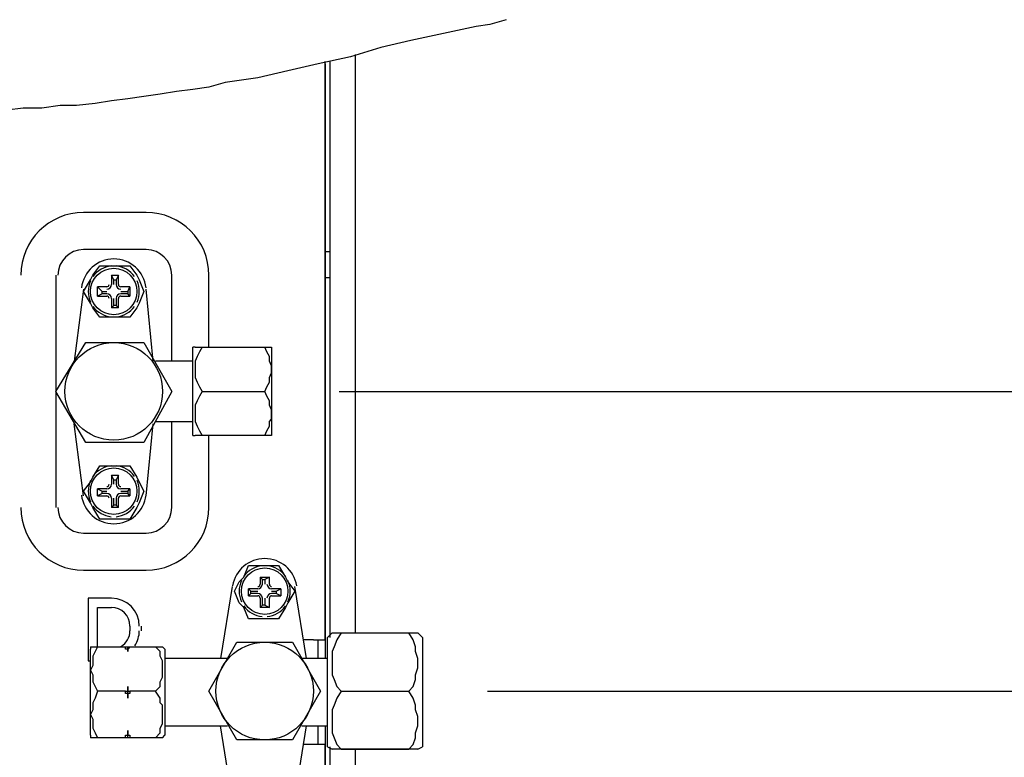
# Model space of a CAD drawing. Extents: x 36 to 183, y 176 to 227.
# Drawn here: x 86 to 94, y 203 to 209 of the extents above; entities that cross this region are included whole.
import ezdxf

# ---------------------------------------------------------------- set-up
doc = ezdxf.new("R2010")
doc.units = 0
doc.layers.add('WARSTWA_1', color=160, linetype='Continuous')

msp = doc.modelspace()

# ---------------------------------------------------------------- linework, layer by layer
at = {"layer": 'WARSTWA_1', "color": 251}
for p, q in [((89.7558, 208.8486), (89.6193, 208.8096)), ((89.5022, 208.79), (89.2287, 208.7318)), ((89.6193, 208.8096), (89.5022, 208.79)), ((88.9551, 208.6729), (88.7009, 208.6143)), ((89.2287, 208.7318), (88.9551, 208.6729)), ((88.7009, 208.6143), (88.4473, 208.5365)), ((88.4473, 208.5365), (88.1738, 208.4779)), ((88.2327, 203.6334), (88.2327, 208.4965)), ((88.2716, 208.4965), (88.2716, 203.6523)), ((88.4859, 208.5557), (88.4859, 203.6913)), ((87.9195, 208.4186), (87.6653, 208.3601)), ((88.1738, 208.4779), (87.9195, 208.4186)), ((88.2327, 208.4779), (88.2327, 203.4763)), ((87.3924, 208.3215), (87.2553, 208.2822)), ((87.5289, 208.3404), (87.3924, 208.3215)), ((87.6653, 208.3601), (87.5289, 208.3404)), ((86.9818, 208.2436), (86.8453, 208.2236)), ((87.1185, 208.2622), (86.9818, 208.2436)), ((87.2553, 208.2822), (87.1185, 208.2622)), ((86.4347, 208.1651), (86.2983, 208.1451)), ((86.5718, 208.1844), (86.4347, 208.1651)), ((86.7089, 208.204), (86.5718, 208.1844)), ((86.8453, 208.2236), (86.7089, 208.204)), ((85.6926, 208.1058), (85.5558, 208.0869)), ((85.849, 208.1058), (85.6926, 208.1058)), ((86.0051, 208.1258), (85.849, 208.1058)), ((86.1422, 208.1258), (86.0051, 208.1258)), ((86.2983, 208.1451), (86.1422, 208.1258)), ((86.7279, 207.2277), (86.2004, 207.2277)), ((88.2716, 206.8952), (88.2327, 206.8952)), ((86.2786, 206.6999), (86.3375, 206.7784)), ((86.3375, 206.7784), (86.4347, 206.7784)), ((86.4347, 206.7784), (86.474, 206.7784)), ((86.474, 206.7784), (86.5911, 206.7784)), ((86.5911, 206.7784), (86.6497, 206.6999)), ((85.9662, 206.6999), (85.9662, 204.7462)), ((86.259, 206.6606), (86.2786, 206.6999)), ((86.4547, 206.6606), (86.4347, 206.6999)), ((86.4347, 206.6999), (86.4939, 206.6999)), ((86.4347, 206.6999), (86.4347, 206.6217)), ((86.4939, 206.6999), (86.474, 206.6606)), ((86.4939, 206.6217), (86.4939, 206.6999)), ((86.6497, 206.6999), (86.6696, 206.6606)), ((86.9432, 205.9774), (86.9432, 206.6999)), ((87.2553, 206.0946), (87.2553, 206.6999)), ((88.2327, 206.6802), (88.2716, 206.6802)), ((86.2004, 206.5824), (86.1226, 205.9774)), ((86.2004, 206.5634), (86.259, 206.6606)), ((86.3958, 206.6024), (86.3182, 206.6024)), ((86.3182, 206.5242), (86.3182, 206.6024)), ((86.3182, 206.6024), (86.3568, 206.5634)), ((86.4547, 206.6217), (86.4547, 206.6606)), ((86.4547, 206.6606), (86.474, 206.6606)), ((86.474, 206.6606), (86.474, 206.6217)), ((86.5911, 206.6024), (86.5132, 206.6024)), ((86.5718, 206.5634), (86.5911, 206.6024)), ((86.5911, 206.6024), (86.5911, 206.5242)), ((86.6696, 206.6606), (86.7089, 206.5634)), ((86.7864, 205.9774), (86.7279, 206.5824)), ((86.259, 206.4656), (86.2004, 206.5634)), ((86.3568, 206.5438), (86.3182, 206.5242)), ((86.3182, 206.5242), (86.3958, 206.5242)), ((86.3568, 206.5438), (86.3568, 206.5634)), ((86.3568, 206.5634), (86.3958, 206.5634)), ((86.3958, 206.5438), (86.3568, 206.5438)), ((86.4347, 206.5045), (86.4347, 206.426)), ((86.4547, 206.446), (86.4547, 206.5045)), ((86.474, 206.5045), (86.474, 206.446)), ((86.4939, 206.426), (86.4939, 206.5045)), ((86.5132, 206.5634), (86.5718, 206.5634)), ((86.5718, 206.5438), (86.5132, 206.5438)), ((86.5132, 206.5242), (86.5911, 206.5242)), ((86.5718, 206.5634), (86.5718, 206.5438)), ((86.5911, 206.5242), (86.5718, 206.5438)), ((86.7089, 206.5634), (86.6696, 206.4656)), ((86.2786, 206.426), (86.259, 206.4656)), ((86.3375, 206.3481), (86.2786, 206.426)), ((86.4347, 206.426), (86.4547, 206.446)), ((86.4939, 206.426), (86.4347, 206.426)), ((86.474, 206.446), (86.4547, 206.446)), ((86.474, 206.446), (86.4939, 206.426)), ((86.6497, 206.426), (86.5911, 206.3481)), ((86.6696, 206.4656), (86.6497, 206.426)), ((86.4347, 206.3481), (86.3375, 206.3481)), ((86.474, 206.3481), (86.4347, 206.3481)), ((86.5911, 206.3481), (86.474, 206.3481)), ((85.9662, 205.7232), (86.2201, 206.1338)), ((86.2201, 206.1338), (86.7089, 206.1338)), ((86.7089, 206.1338), (86.9432, 205.7232)), ((87.1185, 205.7232), (87.1185, 206.0946)), ((87.1382, 206.0946), (87.1185, 206.0946)), ((87.1382, 206.0946), (87.1971, 206.0946)), ((87.1971, 206.0946), (87.1771, 206.0556)), ((87.1971, 206.0946), (87.7245, 206.0946)), ((87.7245, 206.0946), (87.7828, 206.0946)), ((87.7438, 206.0556), (87.7245, 206.0946)), ((87.7828, 206.0946), (87.7828, 205.7232)), ((87.7828, 206.0946), (87.7828, 206.0946)), ((87.1575, 206.016), (87.1382, 205.9774)), ((87.1771, 206.0556), (87.1575, 206.016)), ((87.7638, 206.016), (87.7438, 206.0556)), ((87.7638, 205.9774), (87.7638, 206.016)), ((87.1185, 205.9774), (86.8061, 205.9774)), ((87.1382, 205.9774), (87.1382, 205.9382)), ((87.1382, 205.9382), (87.1382, 205.8996)), ((87.7828, 205.9382), (87.7638, 205.9774)), ((87.7828, 205.8996), (87.7828, 205.9382)), ((87.1382, 205.8996), (87.1382, 205.8796)), ((87.1382, 205.8796), (87.1382, 205.8403)), ((87.1382, 205.8403), (87.1575, 205.8014)), ((87.7638, 205.8403), (87.7828, 205.8796)), ((87.7638, 205.8014), (87.7638, 205.8403)), ((87.7828, 205.8796), (87.7828, 205.8996)), ((87.1575, 205.8014), (87.1771, 205.7618)), ((87.1771, 205.7618), (87.1971, 205.7232)), ((87.7245, 205.7232), (87.7438, 205.7618)), ((87.7438, 205.7618), (87.7638, 205.8014)), ((86.2201, 205.2936), (85.9662, 205.7232)), ((86.9432, 205.7232), (86.7089, 205.2936)), ((87.1185, 205.3522), (87.1185, 205.7232)), ((87.1771, 205.6839), (87.1575, 205.6446)), ((87.1971, 205.7232), (87.1771, 205.6839)), ((87.1971, 205.7232), (87.7245, 205.7232)), ((87.7438, 205.6839), (87.7245, 205.7232)), ((87.7638, 205.6446), (87.7438, 205.6839)), ((87.7828, 205.7232), (87.7828, 205.3522)), ((88.3495, 205.7232), (106.9475, 205.7232)), ((87.1575, 205.6446), (87.1382, 205.6057)), ((87.1382, 205.6057), (87.1382, 205.5668)), ((87.7638, 205.6057), (87.7638, 205.6446)), ((87.7828, 205.5668), (87.7638, 205.6057)), ((87.1382, 205.5668), (87.1382, 205.5275)), ((87.1382, 205.5275), (87.1382, 205.4886)), ((87.7828, 205.5275), (87.7828, 205.5668)), ((87.7828, 205.4886), (87.7828, 205.5275)), ((86.2004, 204.844), (86.1226, 205.4496)), ((86.7279, 204.844), (86.7864, 205.4496)), ((86.8061, 205.4689), (87.1185, 205.4689)), ((86.9432, 204.7462), (86.9432, 205.4689)), ((87.1382, 205.4886), (87.1382, 205.4689)), ((87.1382, 205.4689), (87.1575, 205.4304)), ((87.1575, 205.4304), (87.1771, 205.3914)), ((87.7438, 205.3914), (87.7638, 205.4304)), ((87.7638, 205.4689), (87.7828, 205.4886)), ((87.7638, 205.4304), (87.7638, 205.4689)), ((87.1185, 205.3522), (87.1382, 205.3522)), ((87.1971, 205.3522), (87.1382, 205.3522)), ((87.1771, 205.3914), (87.1971, 205.3522)), ((87.7245, 205.3522), (87.1971, 205.3522)), ((87.7245, 205.3522), (87.7438, 205.3914)), ((87.7828, 205.3522), (87.7245, 205.3522)), ((87.7828, 205.3522), (87.7828, 205.3522)), ((86.7089, 205.2936), (86.2201, 205.2936)), ((86.2786, 205.0004), (86.3375, 205.0979)), ((86.3375, 205.0979), (86.4347, 205.0979)), ((86.4347, 205.0979), (86.474, 205.0979)), ((86.474, 205.0979), (86.5911, 205.0979)), ((86.5911, 205.0979), (86.6497, 205.0004)), ((86.4547, 204.9804), (86.4347, 205.0197)), ((86.4347, 205.0197), (86.4939, 205.0197)), ((86.4347, 205.0197), (86.4347, 204.9418)), ((86.4939, 205.0197), (86.474, 204.9804)), ((86.4939, 204.9418), (86.4939, 205.0197)), ((86.2004, 204.8836), (86.259, 204.9608)), ((86.259, 204.9608), (86.2786, 205.0004)), ((86.4547, 204.9418), (86.4547, 204.9804)), ((86.4547, 204.9804), (86.474, 204.9804)), ((86.474, 204.9804), (86.474, 204.9418)), ((86.6497, 205.0004), (86.6696, 204.9608)), ((86.6696, 204.9608), (86.7089, 204.8836)), ((86.259, 204.7854), (86.2004, 204.8836)), ((86.3958, 204.9026), (86.3182, 204.9026)), ((86.3182, 204.844), (86.3182, 204.9026)), ((86.3182, 204.9026), (86.3568, 204.8836)), ((86.3568, 204.864), (86.3182, 204.844)), ((86.3182, 204.844), (86.3958, 204.844)), ((86.3568, 204.864), (86.3568, 204.8836)), ((86.3568, 204.8836), (86.3958, 204.8836)), ((86.5911, 204.9026), (86.5132, 204.9026)), ((86.5132, 204.8836), (86.5718, 204.8836)), ((86.5718, 204.864), (86.5132, 204.864)), ((86.5132, 204.844), (86.5911, 204.844)), ((86.5718, 204.8836), (86.5911, 204.9026)), ((86.5718, 204.8836), (86.5718, 204.864)), ((86.5911, 204.844), (86.5718, 204.864)), ((86.5911, 204.9026), (86.5911, 204.844)), ((86.7089, 204.8836), (86.6696, 204.7854)), ((86.2786, 204.7462), (86.259, 204.7854)), ((86.4347, 204.8244), (86.4347, 204.7462)), ((86.4347, 204.7462), (86.4547, 204.7655)), ((86.4547, 204.7655), (86.4547, 204.8244)), ((86.474, 204.7655), (86.4547, 204.7655)), ((86.474, 204.8244), (86.474, 204.7655)), ((86.474, 204.7655), (86.4939, 204.7462)), ((86.4939, 204.7462), (86.4939, 204.8244)), ((86.6696, 204.7854), (86.6497, 204.7462)), ((86.3375, 204.649), (86.2786, 204.7462)), ((86.4939, 204.7462), (86.4347, 204.7462)), ((86.6497, 204.7462), (86.5911, 204.649)), ((86.4347, 204.649), (86.3375, 204.649)), ((86.474, 204.649), (86.4347, 204.649)), ((86.5911, 204.649), (86.474, 204.649)), ((86.2004, 204.5319), (86.7279, 204.5319)), ((86.2004, 204.2194), (86.7279, 204.2194)), ((87.5488, 204.1605), (87.5881, 204.2576)), ((87.5881, 204.2576), (87.7046, 204.2576)), ((87.7046, 204.2576), (87.7438, 204.2576)), ((87.7438, 204.2576), (87.8417, 204.2576)), ((87.8417, 204.2576), (87.9002, 204.1605)), ((87.4703, 204.0434), (87.5092, 204.1216)), ((87.5092, 204.1216), (87.5488, 204.1605)), ((87.7046, 204.1412), (87.6856, 204.1605)), ((87.6856, 204.1605), (87.7638, 204.1605)), ((87.6856, 204.1605), (87.6856, 204.1016)), ((87.7046, 204.1016), (87.7046, 204.1412)), ((87.7046, 204.1412), (87.7245, 204.1412)), ((87.7638, 204.1605), (87.7245, 204.1412)), ((87.7245, 204.1412), (87.7245, 204.1016)), ((87.7638, 204.1016), (87.7638, 204.1605)), ((87.9002, 204.1605), (87.9195, 204.1216)), ((87.9195, 204.1216), (87.9784, 204.0434)), ((87.451, 204.0819), (87.3532, 203.4763)), ((87.5092, 203.9455), (87.4703, 204.0434)), ((87.6653, 204.0623), (87.5881, 204.0623)), ((87.5881, 204.0041), (87.5881, 204.0623)), ((87.5881, 204.0623), (87.6067, 204.0434)), ((87.6067, 204.0241), (87.5881, 204.0041)), ((87.6067, 204.0241), (87.6067, 204.0434)), ((87.6067, 204.0434), (87.6653, 204.0434)), ((87.861, 204.0623), (87.7828, 204.0623)), ((87.7828, 204.0434), (87.822, 204.0434)), ((87.822, 204.0241), (87.7828, 204.0241)), ((87.822, 204.0434), (87.861, 204.0623)), ((87.822, 204.0434), (87.822, 204.0241)), ((87.861, 204.0041), (87.822, 204.0241)), ((87.861, 204.0623), (87.861, 204.0041)), ((87.9784, 204.0434), (87.9195, 203.9455)), ((88.0759, 203.4763), (87.9784, 204.0819)), ((86.4347, 203.9841), (86.2397, 203.9841)), ((86.2397, 203.9841), (86.2397, 203.4573)), ((87.5488, 203.9062), (87.5092, 203.9455)), ((87.5881, 204.0041), (87.6653, 204.0041)), ((87.6856, 203.9841), (87.6856, 203.9062)), ((87.7046, 203.9259), (87.7046, 203.9841)), ((87.7245, 203.9841), (87.7245, 203.9259)), ((87.7638, 203.9062), (87.7638, 203.9841)), ((87.7828, 204.0041), (87.861, 204.0041)), ((87.9195, 203.9455), (87.9002, 203.9062)), ((86.3182, 203.5741), (86.3182, 203.9062)), ((86.3182, 203.9062), (86.4347, 203.9062)), ((87.5881, 203.8091), (87.5488, 203.9062)), ((87.6856, 203.9062), (87.7046, 203.9259)), ((87.7638, 203.9062), (87.6856, 203.9062)), ((87.7245, 203.9259), (87.7046, 203.9259)), ((87.7245, 203.9259), (87.7638, 203.9062)), ((87.9002, 203.9062), (87.8417, 203.8091)), ((87.7046, 203.8091), (87.5881, 203.8091)), ((87.7438, 203.8091), (87.7046, 203.8091)), ((87.8417, 203.8091), (87.7438, 203.8091)), ((86.5911, 203.7498), (86.5911, 203.7106)), ((86.6889, 203.7106), (86.6889, 203.7498)), ((88.2913, 203.6913), (88.2516, 203.6523)), ((88.2913, 203.6913), (88.2516, 203.6523)), ((88.2913, 203.6913), (88.3691, 203.6913)), ((88.2913, 203.6913), (88.3691, 203.6913)), ((88.3691, 203.6913), (88.3302, 203.6334)), ((88.3691, 203.6913), (88.9358, 203.6913)), ((88.3691, 203.6913), (88.9358, 203.6913)), ((88.9744, 203.6334), (88.9358, 203.6913)), ((88.9744, 203.6334), (88.9358, 203.6913)), ((88.9358, 203.6913), (89.0133, 203.6913)), ((89.053, 203.6523), (89.0133, 203.6913)), ((87.2553, 203.2021), (87.4903, 203.6134)), ((87.4903, 203.6134), (87.9585, 203.6134)), ((87.9585, 203.6134), (88.1931, 203.2021)), ((88.1345, 203.6334), (88.0566, 203.6334)), ((88.1345, 203.6334), (88.2327, 203.6334)), ((88.1738, 203.4763), (88.1738, 203.6334)), ((88.2327, 203.6334), (88.2327, 203.4763)), ((88.2516, 203.2021), (88.2516, 203.6523)), ((88.2516, 203.2021), (88.2516, 203.6523)), ((88.3302, 203.6334), (88.3102, 203.5741)), ((88.9944, 203.5741), (88.9744, 203.6334)), ((88.9944, 203.5741), (88.9744, 203.6334)), ((89.053, 203.6523), (89.053, 203.2021)), ((86.259, 203.5741), (86.3182, 203.5741)), ((86.259, 203.5741), (86.259, 203.5542)), ((86.259, 203.2021), (86.259, 203.5542)), ((86.2983, 203.5352), (86.2786, 203.4963)), ((86.3182, 203.5741), (86.2983, 203.5352)), ((86.3182, 203.5741), (86.5522, 203.5741)), ((86.5522, 203.5741), (86.5718, 203.5741)), ((86.5522, 203.5542), (86.5522, 203.5741)), ((86.5522, 203.5741), (86.5522, 203.5741)), ((86.5718, 203.5542), (86.5522, 203.5542)), ((86.5522, 203.5542), (86.5522, 203.5542)), ((86.5718, 203.5741), (86.5911, 203.5741)), ((86.5911, 203.5741), (86.5718, 203.5542)), ((86.5718, 203.5352), (86.5718, 203.5741)), ((86.5718, 203.5542), (86.5718, 203.5542)), ((86.5718, 203.5542), (86.5718, 203.5542)), ((86.5718, 203.5542), (86.5718, 203.5542)), ((86.5718, 203.5542), (86.5718, 203.5542)), ((86.5718, 203.5542), (86.5718, 203.5352)), ((86.5718, 203.5352), (86.5718, 203.5542)), ((86.5718, 203.5542), (86.5718, 203.5542)), ((86.5718, 203.5542), (86.5718, 203.5542)), ((86.5718, 203.5352), (86.5718, 203.5352)), ((86.5718, 203.5352), (86.5718, 203.5352)), ((86.5718, 203.5352), (86.5718, 203.5352)), ((86.5718, 203.5352), (86.5718, 203.5352)), ((86.5718, 203.5352), (86.5718, 203.5352)), ((86.5718, 203.5352), (86.5718, 203.5352)), ((86.5911, 203.5741), (86.8061, 203.5741)), ((86.5911, 203.5741), (86.5911, 203.5741)), ((86.8061, 203.5741), (86.865, 203.5741)), ((86.8453, 203.5352), (86.8061, 203.5741)), ((86.8453, 203.4963), (86.8453, 203.5352)), ((86.8839, 203.5542), (86.865, 203.5741)), ((86.8839, 203.5542), (86.8839, 203.2021)), ((88.3102, 203.5741), (88.2913, 203.5352)), ((88.2913, 203.5352), (88.2913, 203.4763)), ((88.9944, 203.5352), (88.9944, 203.5741)), ((88.9944, 203.5352), (88.9944, 203.5741)), ((89.0133, 203.4763), (88.9944, 203.5352)), ((89.0133, 203.4763), (88.9944, 203.5352)), ((86.2397, 203.4573), (86.259, 203.4573)), ((86.2786, 203.4963), (86.2786, 203.4573)), ((86.2786, 203.4573), (86.2786, 203.4177)), ((86.865, 203.4573), (86.8453, 203.4963)), ((86.865, 203.4177), (86.865, 203.4573)), ((87.4124, 203.4763), (86.8839, 203.4763)), ((88.2516, 203.4763), (88.0373, 203.4763)), ((88.2913, 203.4763), (88.2913, 203.4377)), ((88.2913, 203.4377), (88.2913, 203.3981)), ((89.0133, 203.4377), (89.0133, 203.4763)), ((89.0133, 203.4377), (89.0133, 203.4763)), ((89.0133, 203.3981), (89.0133, 203.4377)), ((89.0133, 203.3981), (89.0133, 203.4377)), ((86.2786, 203.4177), (86.259, 203.3791)), ((86.259, 203.3791), (86.2786, 203.3399)), ((86.865, 203.3791), (86.865, 203.4177)), ((86.865, 203.3399), (86.865, 203.3791)), ((88.2913, 203.3981), (88.2913, 203.3399)), ((88.9944, 203.3399), (89.0133, 203.3981)), ((88.9944, 203.3399), (89.0133, 203.3981)), ((86.2786, 203.3399), (86.2786, 203.3199)), ((86.2786, 203.3199), (86.2786, 203.2813)), ((86.2786, 203.2813), (86.2983, 203.242)), ((86.8453, 203.2813), (86.865, 203.3199)), ((86.8453, 203.242), (86.8453, 203.2813)), ((86.865, 203.3199), (86.865, 203.3399)), ((88.2913, 203.3399), (88.3102, 203.3013)), ((88.3102, 203.3013), (88.3302, 203.242)), ((88.9744, 203.242), (88.9944, 203.3013)), ((88.9744, 203.242), (88.9944, 203.3013)), ((88.9944, 203.3013), (88.9944, 203.3399)), ((88.9944, 203.3013), (88.9944, 203.3399)), ((86.259, 202.8317), (86.259, 203.2021)), ((86.2983, 203.242), (86.3182, 203.2021)), ((86.3182, 203.2021), (86.2983, 203.1445)), ((86.5522, 203.2021), (86.3182, 203.2021)), ((86.5522, 203.2021), (86.5522, 203.2021)), ((86.5522, 203.2021), (86.5522, 203.2021)), ((86.5522, 203.2021), (86.5522, 203.2021)), ((86.5522, 203.2021), (86.5718, 203.2021)), ((86.5522, 203.1835), (86.5522, 203.2021)), ((86.5718, 203.1835), (86.5522, 203.1835)), ((86.5522, 203.1835), (86.5522, 203.1835)), ((86.5522, 203.1835), (86.5522, 203.1835)), ((86.5718, 203.1445), (86.5718, 203.242)), ((86.5718, 203.242), (86.5718, 203.242)), ((86.5718, 203.242), (86.5718, 203.2227)), ((86.5718, 203.2227), (86.5718, 203.242)), ((86.5718, 203.242), (86.5718, 203.242)), ((86.5718, 203.2227), (86.5718, 203.2227)), ((86.5718, 203.2227), (86.5718, 203.2227)), ((86.5718, 203.2227), (86.5718, 203.2227)), ((86.5718, 203.2227), (86.5718, 203.2021)), ((86.5718, 203.2021), (86.5718, 203.2227)), ((86.5718, 203.2227), (86.5718, 203.2227)), ((86.5718, 203.2227), (86.5718, 203.2227)), ((86.5718, 203.2227), (86.5718, 203.2227)), ((86.5718, 203.2021), (86.5718, 203.2021)), ((86.5718, 203.2021), (86.5718, 203.2021)), ((86.5718, 203.2021), (86.5911, 203.2021)), ((86.5911, 203.1835), (86.5718, 203.1835)), ((86.5718, 203.1835), (86.5718, 203.1835)), ((86.5718, 203.1835), (86.5718, 203.1835)), ((86.5718, 203.1835), (86.5718, 203.1835)), ((86.5718, 203.1835), (86.5718, 203.1635)), ((86.5718, 203.1635), (86.5718, 203.1835)), ((86.5718, 203.1835), (86.5718, 203.1835)), ((86.8061, 203.2021), (86.5911, 203.2021)), ((86.5911, 203.2021), (86.5911, 203.1835)), ((86.5911, 203.2021), (86.5911, 203.2021)), ((86.8061, 203.2021), (86.8453, 203.242)), ((86.8453, 203.1445), (86.8061, 203.2021)), ((86.8839, 203.2021), (86.8839, 202.8317)), ((87.4903, 202.7921), (87.2553, 203.2021)), ((88.1931, 203.2021), (87.9585, 202.7921)), ((88.2516, 202.7342), (88.2516, 203.2021)), ((88.2516, 202.7342), (88.2516, 203.2021)), ((88.3302, 203.242), (88.3691, 203.2021)), ((88.3691, 203.2021), (88.3302, 203.1445)), ((88.3691, 203.2021), (88.9358, 203.2021)), ((88.9358, 203.2021), (88.9744, 203.242)), ((88.9358, 203.2021), (88.9744, 203.242)), ((88.9744, 203.1445), (88.9358, 203.2021)), ((88.9744, 203.1445), (88.9358, 203.2021)), ((89.053, 203.2021), (89.053, 202.7342)), ((89.5997, 203.2021), (103.1579, 203.2021)), ((86.2983, 203.1445), (86.2786, 203.1049)), ((86.2786, 203.1049), (86.2786, 203.0849)), ((86.5718, 203.1635), (86.5718, 203.1635)), ((86.5718, 203.1635), (86.5718, 203.1635)), ((86.5718, 203.1635), (86.5718, 203.1635)), ((86.5718, 203.1635), (86.5718, 203.1445)), ((86.5718, 203.1445), (86.5718, 203.1635)), ((86.5718, 203.1635), (86.5718, 203.1635)), ((86.5718, 203.1635), (86.5718, 203.1635)), ((86.5718, 203.1635), (86.5718, 203.1635)), ((86.8453, 203.1049), (86.8453, 203.1445)), ((86.865, 203.0849), (86.8453, 203.1049)), ((88.3302, 203.1445), (88.3102, 203.0849)), ((88.9944, 203.0849), (88.9744, 203.1445)), ((88.9944, 203.0849), (88.9744, 203.1445)), ((86.2786, 203.0463), (86.259, 203.0064)), ((86.2786, 203.0849), (86.2786, 203.0463)), ((86.865, 203.0463), (86.865, 203.0849)), ((86.865, 203.0064), (86.865, 203.0463)), ((88.3102, 203.0849), (88.2913, 203.0463)), ((88.2913, 203.0463), (88.2913, 202.9878)), ((88.9944, 203.0463), (88.9944, 203.0849)), ((88.9944, 203.0463), (88.9944, 203.0849)), ((89.0133, 202.9878), (88.9944, 203.0463)), ((89.0133, 202.9878), (88.9944, 203.0463)), ((86.259, 203.0064), (86.2786, 202.9678)), ((86.2786, 202.9678), (86.2786, 202.9285)), ((86.865, 202.9678), (86.865, 203.0064)), ((86.865, 202.9285), (86.865, 202.9678)), ((88.2913, 202.9878), (88.2913, 202.9485)), ((88.2913, 202.9485), (88.2913, 202.9099)), ((89.0133, 202.9485), (89.0133, 202.9878)), ((89.0133, 202.9485), (89.0133, 202.9878)), ((89.0133, 202.9099), (89.0133, 202.9485)), ((89.0133, 202.9099), (89.0133, 202.9485)), ((86.2786, 202.9285), (86.2786, 202.8899)), ((86.2786, 202.8899), (86.2983, 202.8507)), ((86.5718, 202.8507), (86.5718, 202.87)), ((86.5718, 202.87), (86.5718, 202.8507)), ((86.8453, 202.8899), (86.865, 202.9285)), ((86.8453, 202.8507), (86.8453, 202.8899)), ((86.8839, 202.9099), (87.4124, 202.9099)), ((87.451, 202.3039), (87.3532, 202.9099)), ((87.9784, 202.3039), (88.0759, 202.9099)), ((88.0373, 202.9099), (88.2516, 202.9099)), ((88.1738, 202.7535), (88.1738, 202.9099)), ((88.2327, 202.9099), (88.2327, 202.7535)), ((88.2327, 202.9099), (88.2327, 198.4354)), ((88.2913, 202.9099), (88.2913, 202.8507)), ((88.9944, 202.8507), (89.0133, 202.9099)), ((88.9944, 202.8507), (89.0133, 202.9099)), ((86.259, 202.8317), (86.259, 202.8107)), ((86.3182, 202.8107), (86.259, 202.8107)), ((86.2983, 202.8507), (86.3182, 202.8107)), ((86.5522, 202.8107), (86.3182, 202.8107)), ((86.5522, 202.8107), (86.5522, 202.8317)), ((86.5522, 202.8317), (86.5522, 202.8317)), ((86.5522, 202.8317), (86.5522, 202.8317)), ((86.5522, 202.8317), (86.5718, 202.8317)), ((86.5718, 202.8107), (86.5522, 202.8107)), ((86.5718, 202.8317), (86.5718, 202.8507)), ((86.5718, 202.8507), (86.5718, 202.8507)), ((86.5718, 202.8507), (86.5718, 202.8507)), ((86.5718, 202.8507), (86.5718, 202.8507)), ((86.5718, 202.8507), (86.5718, 202.8507)), ((86.5718, 202.8507), (86.5718, 202.8507)), ((86.5718, 202.8507), (86.5718, 202.8507)), ((86.5718, 202.8507), (86.5718, 202.8317)), ((86.5718, 202.8107), (86.5718, 202.8507)), ((86.5718, 202.8317), (86.5718, 202.8317)), ((86.5718, 202.8317), (86.5718, 202.8317)), ((86.5718, 202.8317), (86.5718, 202.8317)), ((86.5718, 202.8317), (86.5718, 202.8317)), ((86.5718, 202.8317), (86.5911, 202.8317)), ((86.5911, 202.8107), (86.5718, 202.8107)), ((86.5911, 202.8317), (86.5911, 202.8107)), ((86.8061, 202.8107), (86.5911, 202.8107)), ((86.8061, 202.8107), (86.8453, 202.8507)), ((86.865, 202.8107), (86.8061, 202.8107)), ((86.865, 202.8107), (86.8839, 202.8317)), ((87.9585, 202.7921), (87.4903, 202.7921)), ((88.2913, 202.8507), (88.3102, 202.8107)), ((88.3102, 202.8107), (88.3302, 202.7535)), ((88.9744, 202.7535), (88.9944, 202.8107)), ((88.9744, 202.7535), (88.9944, 202.8107)), ((88.9944, 202.8107), (88.9944, 202.8507)), ((88.9944, 202.8107), (88.9944, 202.8507)), ((88.1345, 202.7535), (88.0566, 202.7535)), ((88.2327, 202.7535), (88.1345, 202.7535)), ((88.2327, 198.5922), (88.2327, 202.7535)), ((88.2516, 202.7342), (88.2913, 202.7142)), ((88.2716, 202.7342), (88.2716, 198.6115)), ((88.3691, 202.7142), (88.2913, 202.7142)), ((88.3691, 202.7142), (88.2913, 202.7142)), ((88.3302, 202.7535), (88.3691, 202.7142)), ((88.9358, 202.7142), (88.3691, 202.7142)), ((88.3691, 202.7142), (88.9358, 202.7142)), ((88.4859, 202.7142), (88.4859, 198.6311)), ((88.9358, 202.7142), (88.9744, 202.7535)), ((88.9358, 202.7142), (88.9744, 202.7535)), ((89.0133, 202.7142), (88.9358, 202.7142)), ((89.0133, 202.7142), (89.053, 202.7342))]:
    msp.add_line(p, q, dxfattribs=at)
for points in [[(86.2004, 207.2277), (85.9093, 207.2277), (85.6733, 206.991), (85.6733, 206.6999)], [(86.2004, 207.2277), (85.9093, 207.2277), (85.6733, 206.991), (85.6733, 206.6999)], [(87.2553, 206.6999), (87.2553, 206.991), (87.0193, 207.2277), (86.7279, 207.2277)], [(87.2553, 206.6999), (87.2553, 206.991), (87.0193, 207.2277), (86.7279, 207.2277)], [(86.2004, 206.9148), (86.0819, 206.9148), (85.9854, 206.8191), (85.9854, 206.6999)], [(86.2004, 206.9148), (86.0819, 206.9148), (85.9854, 206.8191), (85.9854, 206.6999)], [(86.9432, 206.6999), (86.9432, 206.8191), (86.8467, 206.9148), (86.7279, 206.9148)], [(86.434, 206.7774), (86.3727, 206.7712), (86.3158, 206.7388), (86.2793, 206.6878)], [(86.6293, 206.6878), (86.5939, 206.7388), (86.5367, 206.7712), (86.4747, 206.7774)], [(86.3958, 206.5824), (86.4178, 206.5824), (86.4347, 206.6007), (86.4347, 206.6217)], [(86.3958, 206.5824), (86.4178, 206.5824), (86.4347, 206.6007), (86.4347, 206.6217)], [(86.3958, 206.6024), (86.4064, 206.6024), (86.4154, 206.6113), (86.4154, 206.6217)], [(86.3958, 206.6024), (86.4064, 206.6024), (86.4154, 206.6113), (86.4154, 206.6217)], [(86.474, 206.6217), (86.474, 206.6007), (86.4919, 206.5824), (86.5132, 206.5824)], [(86.474, 206.6217), (86.474, 206.6007), (86.4919, 206.5824), (86.5132, 206.5824)], [(86.4939, 206.6217), (86.4939, 206.6113), (86.5026, 206.6024), (86.5132, 206.6024)], [(86.4347, 206.5045), (86.4347, 206.5266), (86.4178, 206.5438), (86.3958, 206.5438)], [(86.4154, 206.5045), (86.4154, 206.5156), (86.4064, 206.5242), (86.3958, 206.5242)], [(86.5132, 206.5438), (86.4919, 206.5438), (86.474, 206.5266), (86.474, 206.5045)], [(86.5132, 206.5438), (86.4919, 206.5438), (86.474, 206.5266), (86.474, 206.5045)], [(86.5132, 206.5242), (86.5026, 206.5242), (86.4939, 206.5156), (86.4939, 206.5045)], [(86.2793, 206.4377), (86.3158, 206.3874), (86.3727, 206.3557), (86.434, 206.3495)], [(86.4747, 206.3495), (86.5367, 206.3557), (86.5939, 206.3874), (86.6293, 206.4377)], [(86.434, 205.0976), (86.3727, 205.091), (86.3158, 205.059), (86.2793, 205.008)], [(86.6293, 205.008), (86.5939, 205.059), (86.5367, 205.091), (86.4747, 205.0976)], [(86.3958, 204.9026), (86.4178, 204.9026), (86.4347, 204.9201), (86.4347, 204.9418)], [(86.3958, 204.9026), (86.4178, 204.9026), (86.4347, 204.9201), (86.4347, 204.9418)], [(86.3958, 204.9225), (86.4064, 204.9225), (86.4154, 204.9305), (86.4154, 204.9418)], [(86.474, 204.9418), (86.474, 204.9201), (86.4919, 204.9026), (86.5132, 204.9026)], [(86.474, 204.9418), (86.474, 204.9201), (86.4919, 204.9026), (86.5132, 204.9026)], [(86.4939, 204.9418), (86.4939, 204.9305), (86.5026, 204.9225), (86.5132, 204.9225)], [(86.4347, 204.8244), (86.4347, 204.8464), (86.4178, 204.864), (86.3958, 204.864)], [(86.4154, 204.8244), (86.4154, 204.835), (86.4064, 204.844), (86.3958, 204.844)], [(86.4154, 204.8244), (86.4154, 204.835), (86.4064, 204.844), (86.3958, 204.844)], [(86.5132, 204.864), (86.4919, 204.864), (86.474, 204.8464), (86.474, 204.8244)], [(86.5132, 204.844), (86.5026, 204.844), (86.4939, 204.835), (86.4939, 204.8244)], [(86.2793, 204.7579), (86.3158, 204.7076), (86.3727, 204.6752), (86.434, 204.669)], [(86.2793, 204.7579), (86.3158, 204.7076), (86.3727, 204.6752), (86.434, 204.669)], [(86.4747, 204.669), (86.5367, 204.6752), (86.5939, 204.7076), (86.6293, 204.7579)], [(85.6733, 204.7462), (85.6733, 204.4547), (85.9093, 204.2194), (86.2004, 204.2194)], [(85.6733, 204.7462), (85.6733, 204.4547), (85.9093, 204.2194), (86.2004, 204.2194)], [(85.9854, 204.7462), (85.9854, 204.6283), (86.0819, 204.5319), (86.2004, 204.5319)], [(86.7279, 204.2194), (87.0193, 204.2194), (87.2553, 204.4547), (87.2553, 204.7462)], [(86.7279, 204.5319), (86.8467, 204.5319), (86.9432, 204.6283), (86.9432, 204.7462)], [(86.7279, 204.5319), (86.8467, 204.5319), (86.9432, 204.6283), (86.9432, 204.7462)], [(87.7039, 204.257), (87.6419, 204.2511), (87.5854, 204.2177), (87.5495, 204.1677)], [(87.8995, 204.1677), (87.8634, 204.2177), (87.8069, 204.2511), (87.7449, 204.257)], [(87.6653, 204.0623), (87.6873, 204.0623), (87.7046, 204.0806), (87.7046, 204.1016)], [(87.6653, 204.0623), (87.6873, 204.0623), (87.7046, 204.0806), (87.7046, 204.1016)], [(87.6653, 204.0819), (87.6763, 204.0819), (87.6856, 204.0909), (87.6856, 204.1016)], [(87.6653, 204.0819), (87.6763, 204.0819), (87.6856, 204.0909), (87.6856, 204.1016)], [(87.7438, 204.1016), (87.7438, 204.0806), (87.7617, 204.0623), (87.7828, 204.0623)], [(87.7438, 204.1016), (87.7438, 204.0806), (87.7617, 204.0623), (87.7828, 204.0623)], [(87.7638, 204.1016), (87.7638, 204.0909), (87.7724, 204.0819), (87.7828, 204.0819)], [(87.7046, 203.9841), (87.7046, 204.0062), (87.6873, 204.0241), (87.6653, 204.0241)], [(87.7828, 204.0241), (87.7617, 204.0241), (87.7438, 204.0062), (87.7438, 203.9841)], [(86.6696, 203.7498), (86.6696, 203.8794), (86.5642, 203.9841), (86.4347, 203.9841)], [(87.6856, 203.9841), (87.6856, 203.9958), (87.6763, 204.0041), (87.6653, 204.0041)], [(87.6856, 203.9841), (87.6856, 203.9958), (87.6763, 204.0041), (87.6653, 204.0041)], [(87.7828, 204.0041), (87.7724, 204.0041), (87.7638, 203.9958), (87.7638, 203.9841)], [(86.5911, 203.7498), (86.5911, 203.8367), (86.5215, 203.9062), (86.4347, 203.9062)], [(86.5911, 203.7498), (86.5911, 203.8367), (86.5215, 203.9062), (86.4347, 203.9062)], [(87.5495, 203.9186), (87.5854, 203.8677), (87.6419, 203.8356), (87.7039, 203.8291)], [(87.5495, 203.9186), (87.5854, 203.8677), (87.6419, 203.8356), (87.7039, 203.8291)], [(87.7449, 203.8291), (87.8069, 203.8356), (87.8634, 203.8677), (87.8995, 203.9186)], [(86.5153, 203.5769), (86.5628, 203.6055), (86.5911, 203.6561), (86.5911, 203.7106)], [(86.6317, 203.5831), (86.6562, 203.6213), (86.6696, 203.6654), (86.6696, 203.7106)]]:
    msp.add_open_spline(points, degree=3, dxfattribs=at)
for points, knots in [([(86.9432, 206.6999), (86.9432, 206.8191), (86.8467, 206.9148), (86.7279, 206.9148), (86.7279, 206.9148), (86.2004, 206.9148), (86.2004, 206.9148)], [0, 0, 0, 0, 1, 1, 1, 2, 2, 2, 2]), ([(86.7261, 206.5941), (86.71, 206.7326), (86.5939, 206.8366), (86.4547, 206.8366), (86.3158, 206.8366), (86.199, 206.7326), (86.1832, 206.5941)], [0, 0, 0, 0, 1, 1, 1, 2, 2, 2, 2]), ([(86.7261, 206.5941), (86.71, 206.7326), (86.5939, 206.8366), (86.4547, 206.8366), (86.3158, 206.8366), (86.199, 206.7326), (86.1832, 206.5941)], [0, 0, 0, 0, 1, 1, 1, 2, 2, 2, 2]), ([(86.6497, 206.5634), (86.6497, 206.6713), (86.5628, 206.7588), (86.4547, 206.7588), (86.3465, 206.7588), (86.259, 206.6713), (86.259, 206.5634), (86.259, 206.4553), (86.3465, 206.3681), (86.4547, 206.3681), (86.5628, 206.3681), (86.6497, 206.4553), (86.6497, 206.5634)], [0, 0, 0, 0, 1, 1, 1, 2, 2, 2, 3, 3, 3, 4, 4, 4, 4]), ([(86.6497, 206.5634), (86.6497, 206.6713), (86.5628, 206.7588), (86.4547, 206.7588), (86.3465, 206.7588), (86.259, 206.6713), (86.259, 206.5634), (86.259, 206.4553), (86.3465, 206.3681), (86.4547, 206.3681), (86.5628, 206.3681), (86.6497, 206.4553), (86.6497, 206.5634)], [0, 0, 0, 0, 1, 1, 1, 2, 2, 2, 3, 3, 3, 4, 4, 4, 4]), ([(86.259, 206.6527), (86.2459, 206.6244), (86.2397, 206.5941), (86.2397, 206.5634), (86.2397, 206.5321), (86.2459, 206.5018), (86.259, 206.4739)], [0, 0, 0, 0, 1, 1, 1, 2, 2, 2, 2]), ([(86.259, 206.6527), (86.2459, 206.6244), (86.2397, 206.5941), (86.2397, 206.5634), (86.2397, 206.5321), (86.2459, 206.5018), (86.259, 206.4739)], [0, 0, 0, 0, 1, 1, 1, 2, 2, 2, 2]), ([(86.6504, 206.4739), (86.6628, 206.5018), (86.6696, 206.5321), (86.6696, 206.5634), (86.6696, 206.5941), (86.6628, 206.6244), (86.6504, 206.6527)], [0, 0, 0, 0, 1, 1, 1, 2, 2, 2, 2]), ([(86.865, 205.7232), (86.865, 205.9495), (86.6814, 206.1338), (86.4547, 206.1338), (86.228, 206.1338), (86.044, 205.9495), (86.044, 205.7232), (86.044, 205.4965), (86.228, 205.3125), (86.4547, 205.3125), (86.6814, 205.3125), (86.865, 205.4965), (86.865, 205.7232)], [0, 0, 0, 0, 1, 1, 1, 2, 2, 2, 3, 3, 3, 4, 4, 4, 4]), ([(86.865, 205.7232), (86.865, 205.9495), (86.6814, 206.1338), (86.4547, 206.1338), (86.228, 206.1338), (86.044, 205.9495), (86.044, 205.7232), (86.044, 205.4965), (86.228, 205.3125), (86.4547, 205.3125), (86.6814, 205.3125), (86.865, 205.4965), (86.865, 205.7232)], [0, 0, 0, 0, 1, 1, 1, 2, 2, 2, 3, 3, 3, 4, 4, 4, 4]), ([(86.7279, 204.2194), (87.0193, 204.2194), (87.2553, 204.4547), (87.2553, 204.7462), (87.2553, 204.7462), (87.2553, 205.3522), (87.2553, 205.3522)], [0, 0, 0, 0, 1, 1, 1, 2, 2, 2, 2]), ([(86.6497, 204.8836), (86.6497, 204.9914), (86.5628, 205.079), (86.4547, 205.079), (86.3465, 205.079), (86.259, 204.9914), (86.259, 204.8836), (86.259, 204.7751), (86.3465, 204.6879), (86.4547, 204.6879), (86.5628, 204.6879), (86.6497, 204.7751), (86.6497, 204.8836)], [0, 0, 0, 0, 1, 1, 1, 2, 2, 2, 3, 3, 3, 4, 4, 4, 4]), ([(86.6497, 204.8836), (86.6497, 204.9914), (86.5628, 205.079), (86.4547, 205.079), (86.3465, 205.079), (86.259, 204.9914), (86.259, 204.8836), (86.259, 204.7751), (86.3465, 204.6879), (86.4547, 204.6879), (86.5628, 204.6879), (86.6497, 204.7751), (86.6497, 204.8836)], [0, 0, 0, 0, 1, 1, 1, 2, 2, 2, 3, 3, 3, 4, 4, 4, 4]), ([(86.259, 204.9722), (86.2459, 204.9446), (86.2397, 204.9139), (86.2397, 204.8836), (86.2397, 204.8523), (86.2459, 204.822), (86.259, 204.794)], [0, 0, 0, 0, 1, 1, 1, 2, 2, 2, 2]), ([(86.6504, 204.794), (86.6628, 204.822), (86.6696, 204.8523), (86.6696, 204.8836), (86.6696, 204.9139), (86.6628, 204.9446), (86.6504, 204.9722)], [0, 0, 0, 0, 1, 1, 1, 2, 2, 2, 2]), ([(86.1832, 204.8516), (86.199, 204.7134), (86.3158, 204.6097), (86.4547, 204.6097), (86.5939, 204.6097), (86.71, 204.7134), (86.7261, 204.8516)], [0, 0, 0, 0, 1, 1, 1, 2, 2, 2, 2]), ([(86.1832, 204.8516), (86.199, 204.7134), (86.3158, 204.6097), (86.4547, 204.6097), (86.5939, 204.6097), (86.71, 204.7134), (86.7261, 204.8516)], [0, 0, 0, 0, 1, 1, 1, 2, 2, 2, 2]), ([(86.4347, 204.8244), (86.4347, 204.8464), (86.4178, 204.864), (86.3958, 204.864), (86.3958, 204.864), (86.3568, 204.864), (86.3568, 204.864)], [0, 0, 0, 0, 1, 1, 1, 2, 2, 2, 2]), ([(87.9939, 204.0875), (87.9722, 204.2208), (87.8582, 204.3166), (87.7245, 204.3166), (87.5909, 204.3166), (87.4772, 204.2208), (87.4544, 204.0875)], [0, 0, 0, 0, 1, 1, 1, 2, 2, 2, 2]), ([(87.9939, 204.0875), (87.9722, 204.2208), (87.8582, 204.3166), (87.7245, 204.3166), (87.5909, 204.3166), (87.4772, 204.2208), (87.4544, 204.0875)], [0, 0, 0, 0, 1, 1, 1, 2, 2, 2, 2]), ([(87.9195, 204.0434), (87.9195, 204.1508), (87.8324, 204.2384), (87.7245, 204.2384), (87.6164, 204.2384), (87.5289, 204.1508), (87.5289, 204.0434), (87.5289, 203.9352), (87.6164, 203.8477), (87.7245, 203.8477), (87.8324, 203.8477), (87.9195, 203.9352), (87.9195, 204.0434)], [0, 0, 0, 0, 1, 1, 1, 2, 2, 2, 3, 3, 3, 4, 4, 4, 4]), ([(87.5289, 204.1322), (87.5161, 204.1047), (87.5092, 204.074), (87.5092, 204.0434), (87.5092, 204.012), (87.5161, 203.9817), (87.5289, 203.9538)], [0, 0, 0, 0, 1, 1, 1, 2, 2, 2, 2]), ([(87.9202, 203.9538), (87.9326, 203.9817), (87.9395, 204.012), (87.9395, 204.0434), (87.9395, 204.074), (87.9326, 204.1047), (87.9202, 204.1322)], [0, 0, 0, 0, 1, 1, 1, 2, 2, 2, 2]), ([(87.7046, 203.9841), (87.7046, 204.0062), (87.6873, 204.0241), (87.6653, 204.0241), (87.6653, 204.0241), (87.6067, 204.0241), (87.6067, 204.0241)], [0, 0, 0, 0, 1, 1, 1, 2, 2, 2, 2]), ([(88.1345, 203.2021), (88.1345, 203.4291), (87.9512, 203.6134), (87.7245, 203.6134), (87.4978, 203.6134), (87.3139, 203.4291), (87.3139, 203.2021), (87.3139, 202.9754), (87.4978, 202.7921), (87.7245, 202.7921), (87.9512, 202.7921), (88.1345, 202.9754), (88.1345, 203.2021)], [0, 0, 0, 0, 1, 1, 1, 2, 2, 2, 3, 3, 3, 4, 4, 4, 4]), ([(88.1345, 203.2021), (88.1345, 203.4291), (87.9512, 203.6134), (87.7245, 203.6134), (87.4978, 203.6134), (87.3139, 203.4291), (87.3139, 203.2021), (87.3139, 202.9754), (87.4978, 202.7921), (87.7245, 202.7921), (87.9512, 202.7921), (88.1345, 202.9754), (88.1345, 203.2021)], [0, 0, 0, 0, 1, 1, 1, 2, 2, 2, 3, 3, 3, 4, 4, 4, 4])]:
    msp.add_open_spline(points, degree=3, knots=knots, dxfattribs=at)

doc.saveas('drawing.dxf')
